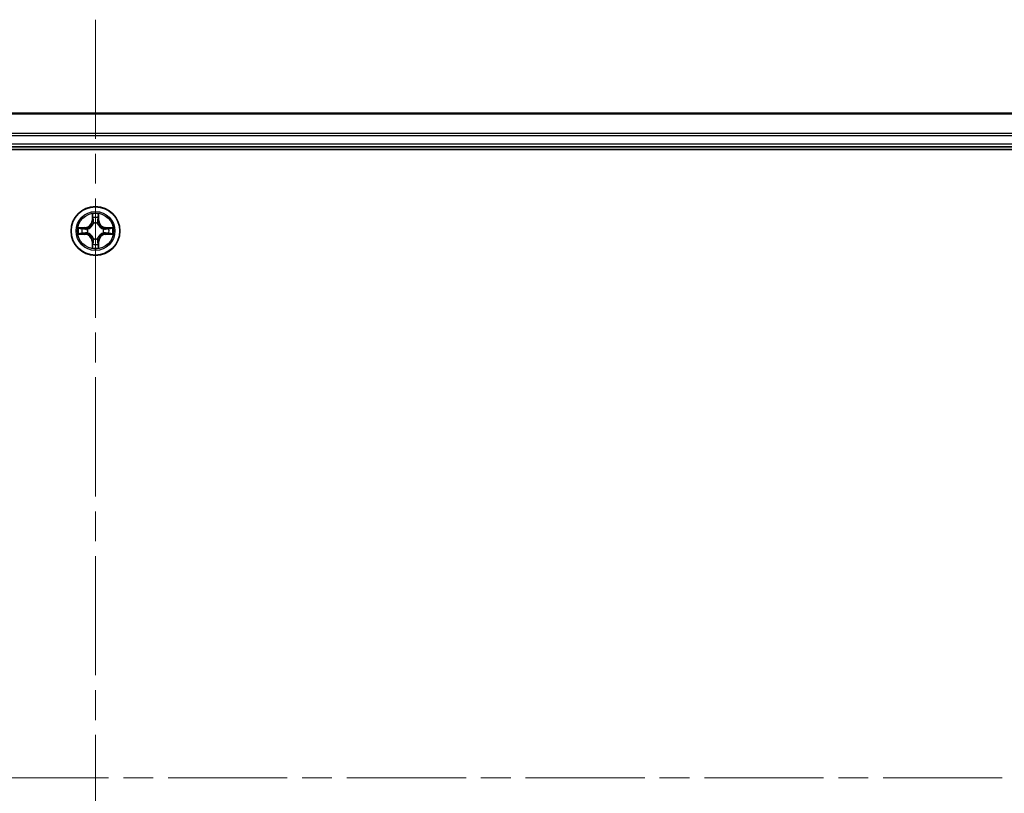
# Model space of a CAD drawing. Units: millimetres. Extents: x 36 to 9480, y 20 to 1566.
# Drawn here: x 1852 to 1969, y 326 to 418 of the extents above; entities that cross this region are included whole.
import ezdxf

# ---------------------------------------------------------------- set-up
doc = ezdxf.new("R2010")
doc.units = ezdxf.units.MM
doc.header["$LTSCALE"] = 2.5
doc.linetypes.add('CHAIN', pattern=[0.3543, 0.2362, -0.0295, 0.0591, -0.0295])
for name, color, linetype, lineweight in [('Centerline (ISO)', 131, 'Continuous', 18), ('Visible (ISO)', 7, 'Continuous', 35), ('Visible Narrow (ISO)', 7, 'Continuous', 25)]:
    doc.layers.add(name, color=color, linetype=linetype, lineweight=lineweight)

msp = doc.modelspace()

# ---------------------------------------------------------------- linework, layer by layer
at = {"layer": 'Centerline (ISO)', "linetype": 'CHAIN', "ltscale": 23.990969}
for p, q in [((1861.0893, 417.6415), (1861.0893, 234.8516)), ((1635.9798, 327.532), (2086.1988, 327.532))]:
    msp.add_line(p, q, dxfattribs=at)
at = {"layer": 'Visible (ISO)'}
for p, q in [((2051.0893, 406.532), (1671.0893, 406.532)), ((1666.0893, 402.232), (2056.0893, 402.232)), ((1671.0893, 402.532), (2051.0893, 402.532))]:
    msp.add_line(p, q, dxfattribs=at)
msp.add_circle((1861.0893, 392.532), 2.9, dxfattribs=at)
at = {"layer": 'Visible Narrow (ISO)'}
for p, q in [((1671.0893, 406.4625), (2051.0893, 406.4625)), ((2051.0893, 404.122), (1671.0893, 404.122)), ((1671.0893, 403.8915), (2051.0893, 403.8915)), ((2051.0893, 402.832), (1671.0893, 402.832)), ((1860.6989, 394.5548), (1860.6852, 393.7752)), ((1861.4934, 393.7752), (1861.4797, 394.5548)), ((1860.7351, 393.7744), (1860.6852, 393.7752)), ((1860.7351, 393.7744), (1860.7436, 394.2644)), ((1860.7351, 393.7744), (1860.8077, 393.7731)), ((1860.8482, 393.4483), (1860.8428, 393.469)), ((1861.3358, 393.469), (1861.3304, 393.4483)), ((1861.4436, 393.7744), (1861.3709, 393.7731)), ((1861.435, 394.2644), (1861.4436, 393.7744)), ((1861.4436, 393.7744), (1861.4934, 393.7752)), ((1859.8461, 392.9361), (1859.0666, 392.9225)), ((1859.3569, 392.8777), (1859.847, 392.8863)), ((1859.847, 392.1778), (1859.3569, 392.1863)), ((1859.847, 392.8863), (1859.8461, 392.9361)), ((1859.847, 392.1778), (1859.8461, 392.128)), ((1859.847, 392.8863), (1859.8482, 392.8137)), ((1859.847, 392.1778), (1859.8482, 392.2504)), ((1860.1524, 392.7786), (1860.173, 392.7731)), ((1860.173, 392.2909), (1860.1524, 392.2855)), ((1862.0056, 392.7731), (1862.0262, 392.7786)), ((1862.0262, 392.2855), (1862.0056, 392.2909)), ((1862.3316, 392.8863), (1862.3304, 392.8137)), ((1862.3316, 392.1778), (1862.3304, 392.2504)), ((1862.3316, 392.8863), (1862.3325, 392.9361)), ((1862.3316, 392.8863), (1862.8217, 392.8777)), ((1862.8217, 392.1863), (1862.3316, 392.1778)), ((1862.3316, 392.1778), (1862.3325, 392.128)), ((1863.112, 392.9225), (1862.3325, 392.9361)), ((1859.0666, 392.1416), (1859.8461, 392.128)), ((1860.7351, 391.2897), (1860.6852, 391.2888)), ((1860.6852, 391.2888), (1860.6989, 390.5093)), ((1860.7351, 391.2897), (1860.8077, 391.291)), ((1860.7436, 390.7997), (1860.7351, 391.2897)), ((1860.8428, 391.5951), (1860.8482, 391.6157)), ((1861.3304, 391.6157), (1861.3358, 391.5951)), ((1861.4436, 391.2897), (1861.3709, 391.291)), ((1861.4436, 391.2897), (1861.435, 390.7997)), ((1861.4436, 391.2897), (1861.4934, 391.2888)), ((1861.4797, 390.5093), (1861.4934, 391.2888)), ((1862.3325, 392.128), (1863.112, 392.1416))]:
    msp.add_line(p, q, dxfattribs=at)
for radius in [2.8677, 2.3092, 2.1415]:
    msp.add_circle((1861.0893, 392.532), radius, dxfattribs=at)
for centre, radius, start, end in [((1861.0893, 392.532), 2.0601, 79.074582, 100.925418), ((1859.8312, 393.7901), 0.8542, 271, 359), ((1859.8312, 393.7901), 0.904, 271, 359), ((1861.0893, 392.532), 1.6122, 79.692479, 100.307521), ((1861.0893, 392.532), 0.9688, 75.258044, 104.741956), ((1861.0893, 392.532), 0.9475, 75.258044, 104.741956), ((1862.3474, 393.7901), 0.904, 181, 269), ((1862.3474, 393.7901), 0.8542, 181, 269), ((1861.0893, 392.532), 2.0601, 169.074582, 190.925418), ((1861.0893, 392.532), 1.6122, 169.692479, 190.307521), ((1859.8312, 391.2739), 0.904, 1, 89), ((1861.0893, 392.532), 0.9688, 165.258044, 194.741956), ((1861.0893, 392.532), 0.9475, 165.258044, 194.741956), ((1862.3474, 391.2739), 0.904, 91, 179), ((1861.0893, 392.532), 0.9475, 345.258044, 14.741956), ((1861.0893, 392.532), 0.9688, 345.258044, 14.741956), ((1861.0893, 392.532), 1.6122, 349.692479, 10.307521), ((1861.0893, 392.532), 2.0601, 349.074582, 10.925418), ((1859.8312, 391.2739), 0.8542, 1, 89), ((1861.0893, 392.532), 0.9688, 255.258044, 284.741956), ((1861.0893, 392.532), 0.9475, 255.258044, 284.741956), ((1862.3474, 391.2739), 0.8542, 91, 179), ((1861.0893, 392.532), 2.0601, 259.074582, 280.925418), ((1861.0893, 392.532), 1.6122, 259.692479, 280.307521)]:
    msp.add_arc(centre, radius, start, end, dxfattribs=at)
for centre, major_axis, ratio, start_param, end_param in [((1860.7934, 394.2636), (-0.05, -0.002), 0.54850665, 4.7835784, 6.17876057), ((1860.8088, 394.0741), (-0.0494, -0.008), 0.89574018, 4.73044269, 6.08586581), ((1860.8542, 393.4256), (-0.0492, 0.0091), 0.87684642, 5.10328313, 6.10089396), ((1860.8542, 393.4256), (-0.0477, 0.0149), 0.41070123, 4.96449783, 6.18744952), ((1860.8575, 393.7722), (-0.0494, -0.008), 0.89572054, 4.73483766, 6.08588361), ((1861.3211, 393.7722), (0.0494, -0.008), 0.89572054, 0.1973017, 1.54834765), ((1861.3244, 393.4256), (0.0477, 0.0149), 0.41070123, 0.09573579, 1.31868747), ((1861.3244, 393.4256), (0.0492, 0.0091), 0.87684641, 0.18229136, 1.17990219), ((1861.3698, 394.0741), (0.0494, -0.008), 0.89574018, 0.19731949, 1.55274262), ((1861.3852, 394.2636), (0.05, -0.002), 0.54850665, 0.10442473, 1.4996069), ((1859.3578, 392.8279), (0.002, 0.05), 0.54850665, 0.10442473, 1.4996069), ((1859.3578, 392.2361), (0.002, -0.05), 0.54850665, 4.7835784, 6.17876057), ((1859.5472, 392.8125), (0.008, 0.0494), 0.89574018, 0.19731949, 1.55274262), ((1859.5472, 392.2516), (0.008, -0.0494), 0.89574018, 4.73044269, 6.08586581), ((1859.8491, 392.7639), (0.008, 0.0494), 0.89572054, 0.1973017, 1.54834765), ((1859.8491, 392.3002), (0.008, -0.0494), 0.89572054, 4.73483766, 6.08588361), ((1860.1957, 392.7672), (-0.0091, 0.0492), 0.87684641, 0.18229136, 1.17990219), ((1860.1957, 392.2969), (-0.0091, -0.0492), 0.87684642, 5.10328313, 6.10089396), ((1860.1957, 392.7672), (-0.0149, 0.0477), 0.41070123, 0.09573579, 1.31868747), ((1860.1957, 392.2969), (-0.0149, -0.0477), 0.41070123, 4.96449783, 6.18744952), ((1861.9829, 392.7672), (0.0091, 0.0492), 0.87684642, 5.10328313, 6.10089396), ((1861.9829, 392.7672), (0.0149, 0.0477), 0.41070123, 4.96449783, 6.18744952), ((1861.9829, 392.2969), (0.0149, -0.0477), 0.41070123, 0.09573579, 1.31868747), ((1861.9829, 392.2969), (0.0091, -0.0492), 0.87684641, 0.18229136, 1.17990219), ((1862.3295, 392.7639), (-0.008, 0.0494), 0.89572054, 4.73483766, 6.08588361), ((1862.3295, 392.3002), (-0.008, -0.0494), 0.89572054, 0.1973017, 1.54834765), ((1862.6314, 392.8125), (-0.008, 0.0494), 0.89574018, 4.73044269, 6.08586581), ((1862.6314, 392.2516), (-0.008, -0.0494), 0.89574018, 0.19731949, 1.55274262), ((1862.8208, 392.8279), (-0.002, 0.05), 0.54850665, 4.7835784, 6.17876057), ((1862.8208, 392.2361), (-0.002, -0.05), 0.54850665, 0.10442473, 1.4996069), ((1860.8088, 390.99), (-0.0494, 0.008), 0.89574018, 0.19731949, 1.55274262), ((1860.8542, 391.6385), (-0.0492, -0.0091), 0.87684641, 0.18229136, 1.17990219), ((1860.8542, 391.6385), (-0.0477, -0.0149), 0.41070123, 0.09573579, 1.31868747), ((1860.8575, 391.2919), (-0.0494, 0.008), 0.89572054, 0.1973017, 1.54834765), ((1861.3211, 391.2919), (0.0494, 0.008), 0.89572054, 4.73483766, 6.08588361), ((1861.3244, 391.6385), (0.0477, -0.0149), 0.41070123, 4.96449783, 6.18744952), ((1861.3244, 391.6385), (0.0492, -0.0091), 0.87684642, 5.10328313, 6.10089396), ((1861.3698, 390.99), (0.0494, 0.008), 0.89574018, 4.73044269, 6.08586581), ((1860.7934, 390.8005), (-0.05, 0.002), 0.54850665, 0.10442473, 1.4996069), ((1861.3852, 390.8005), (0.05, 0.002), 0.54850665, 4.7835784, 6.17876057)]:
    msp.add_ellipse(centre, major_axis=major_axis, ratio=ratio, start_param=start_param, end_param=end_param, dxfattribs=at)
for points, knots in [([(1860.7888, 394.2908), (1860.7884, 394.3058), (1860.7863, 394.3213), (1860.7778, 394.3623), (1860.7696, 394.3879), (1860.7515, 394.4365), (1860.7418, 394.4596), (1860.7211, 394.5068), (1860.7099, 394.5309), (1860.6989, 394.5548)], [0, 0, 0, 0, 0.0059340385, 0.0059340385, 0.0154285, 0.0154285, 0.0237449879, 0.0237449879, 0.0323943032, 0.0323943032, 0.0323943032, 0.0323943032]), ([(1860.6989, 394.5548), (1860.7044, 394.5284), (1860.71, 394.5019), (1860.7203, 394.45), (1860.7252, 394.4247), (1860.7341, 394.3711), (1860.7382, 394.3429), (1860.7424, 394.298), (1860.7434, 394.2809), (1860.7436, 394.2644)], [-0.0323943032, -0.0323943032, -0.0323943032, -0.0323943032, -0.0237449879, -0.0237449879, -0.0154285, -0.0154285, -0.0059340385, -0.0059340385, 0, 0, 0, 0]), ([(1861.4797, 394.5548), (1861.4663, 394.5256), (1861.4527, 394.4962), (1861.4241, 394.4297), (1861.4097, 394.3929), (1861.3943, 394.3343), (1861.3904, 394.3121), (1861.3898, 394.2908)], [-0.0003383294, -0.0003383294, -0.0003383294, -0.0003383294, 0.0102009359, 0.0102009359, 0.0236501899, 0.0236501899, 0.0320559737, 0.0320559737, 0.0320559737, 0.0320559737]), ([(1861.435, 394.2644), (1861.4353, 394.2878), (1861.4372, 394.3122), (1861.4448, 394.3767), (1861.4519, 394.4171), (1861.4662, 394.4903), (1861.473, 394.5227), (1861.4797, 394.5548)], [-0.0320559737, -0.0320559737, -0.0320559737, -0.0320559737, -0.0236501899, -0.0236501899, -0.0102009359, -0.0102009359, 0.0003383294, 0.0003383294, 0.0003383294, 0.0003383294]), ([(1860.173, 392.7731), (1860.1889, 392.7783), (1860.2048, 392.7839), (1860.3008, 392.8204), (1860.3799, 392.8621), (1860.5025, 392.95), (1860.5482, 392.9886), (1860.5905, 393.0309), (1860.6327, 393.0731), (1860.6714, 393.1188), (1860.7592, 393.2415), (1860.8009, 393.3206), (1860.8375, 393.4166), (1860.843, 393.4324), (1860.8482, 393.4483)], [-0.174866013, -0.174866013, -0.174866013, -0.174866013, -0.16940495, -0.16940495, -0.141674077, -0.141674077, -0.124342281, -0.124342281, -0.124342281, -0.107010485, -0.107010485, -0.079279611, -0.079279611, -0.073818549, -0.073818549, -0.073818549, -0.073818549]), ([(1860.8073, 393.4424), (1860.8026, 393.4272), (1860.7975, 393.4122), (1860.7643, 393.3209), (1860.7264, 393.246), (1860.6462, 393.131), (1860.6108, 393.0885), (1860.5718, 393.0495), (1860.5328, 393.0105), (1860.4904, 392.9751), (1860.3754, 392.895), (1860.3004, 392.8571), (1860.2092, 392.8239), (1860.1941, 392.8188), (1860.179, 392.8141)], [0.073818549, 0.073818549, 0.073818549, 0.073818549, 0.079279611, 0.079279611, 0.107010485, 0.107010485, 0.124342281, 0.124342281, 0.124342281, 0.141674077, 0.141674077, 0.16940495, 0.16940495, 0.174866013, 0.174866013, 0.174866013, 0.174866013]), ([(1860.7436, 394.2644), (1860.7452, 394.2241), (1860.7474, 394.1872), (1860.7526, 394.1233), (1860.7556, 394.0962), (1860.759, 394.075)], [0, 0, 0, 0, 0.014491423, 0.014491423, 0.0289828459, 0.0289828459, 0.0289828459, 0.0289828459]), ([(1860.759, 394.075), (1860.7672, 394.0247), (1860.7753, 393.9744), (1860.7915, 393.8737), (1860.7996, 393.8234), (1860.8077, 393.7731)], [0, 0, 0, 0, 0.0343899271, 0.0343899271, 0.0687798542, 0.0687798542, 0.0687798542, 0.0687798542]), ([(1860.8008, 394.1182), (1860.7978, 394.1375), (1860.7952, 394.1622), (1860.7912, 394.2204), (1860.7897, 394.254), (1860.7888, 394.2908)], [-0.0289828459, -0.0289828459, -0.0289828459, -0.0289828459, -0.014491423, -0.014491423, 0, 0, 0, 0]), ([(1860.8493, 393.8163), (1860.8412, 393.8666), (1860.8331, 393.9169), (1860.817, 394.0176), (1860.8089, 394.0679), (1860.8008, 394.1182)], [-0.0687798542, -0.0687798542, -0.0687798542, -0.0687798542, -0.0343899271, -0.0343899271, 0, 0, 0, 0]), ([(1860.8077, 393.7731), (1860.8193, 393.7047), (1860.8239, 393.635), (1860.8188, 393.5239), (1860.8145, 393.4836), (1860.8073, 393.4424)], [0, 0, 0, 0, 0.0491206273, 0.0491206273, 0.0764653604, 0.0764653604, 0.0764653604, 0.0764653604]), ([(1860.8428, 393.469), (1860.8516, 393.5123), (1860.857, 393.5546), (1860.8646, 393.6712), (1860.8608, 393.7444), (1860.8493, 393.8163)], [-0.0764653604, -0.0764653604, -0.0764653604, -0.0764653604, -0.0491206273, -0.0491206273, 0, 0, 0, 0]), ([(1861.3293, 393.8163), (1861.3178, 393.7444), (1861.314, 393.6712), (1861.3216, 393.5546), (1861.327, 393.5123), (1861.3358, 393.469)], [-0.0982412545, -0.0982412545, -0.0982412545, -0.0982412545, -0.0491206273, -0.0491206273, -0.0217758941, -0.0217758941, -0.0217758941, -0.0217758941]), ([(1861.3778, 394.1182), (1861.3697, 394.0679), (1861.3616, 394.0176), (1861.3455, 393.9169), (1861.3374, 393.8666), (1861.3293, 393.8163)], [-0.0687798542, -0.0687798542, -0.0687798542, -0.0687798542, -0.0343899271, -0.0343899271, 0, 0, 0, 0]), ([(1861.3304, 393.4483), (1861.3356, 393.4324), (1861.3412, 393.4166), (1861.3777, 393.3206), (1861.4194, 393.2415), (1861.5072, 393.1188), (1861.5459, 393.0731), (1861.5881, 393.0309), (1861.6304, 392.9886), (1861.6761, 392.95), (1861.7987, 392.8621), (1861.8778, 392.8204), (1861.9739, 392.7839), (1861.9897, 392.7783), (1862.0056, 392.7731)], [-0.174866013, -0.174866013, -0.174866013, -0.174866013, -0.16940495, -0.16940495, -0.141674077, -0.141674077, -0.124342281, -0.124342281, -0.124342281, -0.107010485, -0.107010485, -0.079279611, -0.079279611, -0.073818549, -0.073818549, -0.073818549, -0.073818549]), ([(1861.3714, 393.4424), (1861.3641, 393.4836), (1861.3598, 393.5239), (1861.3547, 393.635), (1861.3593, 393.7047), (1861.3709, 393.7731)], [0.0217758941, 0.0217758941, 0.0217758941, 0.0217758941, 0.0491206273, 0.0491206273, 0.0982412545, 0.0982412545, 0.0982412545, 0.0982412545]), ([(1861.3709, 393.7731), (1861.379, 393.8234), (1861.3871, 393.8737), (1861.4033, 393.9744), (1861.4115, 394.0247), (1861.4196, 394.075)], [0, 0, 0, 0, 0.0343899271, 0.0343899271, 0.0687798542, 0.0687798542, 0.0687798542, 0.0687798542]), ([(1861.9996, 392.8141), (1861.9845, 392.8188), (1861.9694, 392.8239), (1861.8782, 392.8571), (1861.8032, 392.895), (1861.6882, 392.9751), (1861.6458, 393.0105), (1861.6068, 393.0495), (1861.5678, 393.0885), (1861.5324, 393.131), (1861.4522, 393.246), (1861.4143, 393.3209), (1861.3811, 393.4122), (1861.376, 393.4272), (1861.3714, 393.4424)], [0.073818549, 0.073818549, 0.073818549, 0.073818549, 0.079279611, 0.079279611, 0.107010485, 0.107010485, 0.124342281, 0.124342281, 0.124342281, 0.141674077, 0.141674077, 0.16940495, 0.16940495, 0.174866013, 0.174866013, 0.174866013, 0.174866013]), ([(1861.3898, 394.2908), (1861.3889, 394.2542), (1861.3875, 394.2208), (1861.3834, 394.1625), (1861.3808, 394.1376), (1861.3778, 394.1182)], [-0.0289828459, -0.0289828459, -0.0289828459, -0.0289828459, -0.0145850634, -0.0145850634, 0, 0, 0, 0]), ([(1861.4196, 394.075), (1861.423, 394.0963), (1861.4261, 394.1236), (1861.4313, 394.1877), (1861.4334, 394.2243), (1861.435, 394.2644)], [0, 0, 0, 0, 0.0145850634, 0.0145850634, 0.0289828459, 0.0289828459, 0.0289828459, 0.0289828459]), ([(1859.3569, 392.8777), (1859.3335, 392.878), (1859.3091, 392.88), (1859.2447, 392.8876), (1859.2043, 392.8947), (1859.131, 392.9089), (1859.0986, 392.9157), (1859.0666, 392.9225)], [-0.0320559737, -0.0320559737, -0.0320559737, -0.0320559737, -0.0236501899, -0.0236501899, -0.0102009359, -0.0102009359, 0.0003383294, 0.0003383294, 0.0003383294, 0.0003383294]), ([(1859.0666, 392.9225), (1859.0957, 392.909), (1859.1251, 392.8954), (1859.1917, 392.8668), (1859.2284, 392.8525), (1859.287, 392.8371), (1859.3093, 392.8331), (1859.3306, 392.8326)], [-0.0003383294, -0.0003383294, -0.0003383294, -0.0003383294, 0.0102009359, 0.0102009359, 0.0236501899, 0.0236501899, 0.0320559737, 0.0320559737, 0.0320559737, 0.0320559737]), ([(1859.3306, 392.2315), (1859.3155, 392.2311), (1859.3, 392.229), (1859.2591, 392.2205), (1859.2335, 392.2124), (1859.1848, 392.1943), (1859.1618, 392.1846), (1859.1146, 392.1638), (1859.0905, 392.1526), (1859.0666, 392.1416)], [0, 0, 0, 0, 0.0059340385, 0.0059340385, 0.0154285, 0.0154285, 0.0237449879, 0.0237449879, 0.0323943032, 0.0323943032, 0.0323943032, 0.0323943032]), ([(1859.0666, 392.1416), (1859.0929, 392.1471), (1859.1194, 392.1527), (1859.1713, 392.1631), (1859.1967, 392.1679), (1859.2502, 392.1769), (1859.2784, 392.1809), (1859.3234, 392.1851), (1859.3404, 392.1862), (1859.3569, 392.1863)], [-0.0323943032, -0.0323943032, -0.0323943032, -0.0323943032, -0.0237449879, -0.0237449879, -0.0154285, -0.0154285, -0.0059340385, -0.0059340385, 0, 0, 0, 0]), ([(1859.3306, 392.8326), (1859.3671, 392.8317), (1859.4005, 392.8302), (1859.4589, 392.8262), (1859.4837, 392.8236), (1859.5031, 392.8205)], [-0.0289828459, -0.0289828459, -0.0289828459, -0.0289828459, -0.0145850634, -0.0145850634, 0, 0, 0, 0]), ([(1859.5031, 392.2436), (1859.4839, 392.2405), (1859.4592, 392.238), (1859.4009, 392.2339), (1859.3674, 392.2324), (1859.3306, 392.2315)], [-0.0289828459, -0.0289828459, -0.0289828459, -0.0289828459, -0.014491423, -0.014491423, 0, 0, 0, 0]), ([(1859.5463, 392.8623), (1859.525, 392.8657), (1859.4977, 392.8688), (1859.4336, 392.874), (1859.397, 392.8761), (1859.3569, 392.8777)], [0, 0, 0, 0, 0.0145850634, 0.0145850634, 0.0289828459, 0.0289828459, 0.0289828459, 0.0289828459]), ([(1859.3569, 392.1863), (1859.3973, 392.188), (1859.4341, 392.1901), (1859.498, 392.1953), (1859.5251, 392.1984), (1859.5463, 392.2018)], [0, 0, 0, 0, 0.014491423, 0.014491423, 0.0289828459, 0.0289828459, 0.0289828459, 0.0289828459]), ([(1859.5031, 392.8205), (1859.5535, 392.8124), (1859.6038, 392.8044), (1859.7044, 392.7882), (1859.7548, 392.7802), (1859.8051, 392.7721)], [-0.0687798542, -0.0687798542, -0.0687798542, -0.0687798542, -0.0343899271, -0.0343899271, 0, 0, 0, 0]), ([(1859.8051, 392.292), (1859.7548, 392.2839), (1859.7044, 392.2759), (1859.6038, 392.2597), (1859.5535, 392.2517), (1859.5031, 392.2436)], [-0.0687798542, -0.0687798542, -0.0687798542, -0.0687798542, -0.0343899271, -0.0343899271, 0, 0, 0, 0]), ([(1859.8482, 392.8137), (1859.7979, 392.8218), (1859.7476, 392.8299), (1859.647, 392.8461), (1859.5967, 392.8542), (1859.5463, 392.8623)], [0, 0, 0, 0, 0.0343899271, 0.0343899271, 0.0687798542, 0.0687798542, 0.0687798542, 0.0687798542]), ([(1859.5463, 392.2018), (1859.5967, 392.2099), (1859.647, 392.218), (1859.7476, 392.2342), (1859.7979, 392.2423), (1859.8482, 392.2504)], [0, 0, 0, 0, 0.0343899271, 0.0343899271, 0.0687798542, 0.0687798542, 0.0687798542, 0.0687798542]), ([(1859.8051, 392.7721), (1859.877, 392.7606), (1859.9501, 392.7567), (1860.0668, 392.7643), (1860.1091, 392.7698), (1860.1524, 392.7786)], [-0.0982412545, -0.0982412545, -0.0982412545, -0.0982412545, -0.0491206273, -0.0491206273, -0.0217758941, -0.0217758941, -0.0217758941, -0.0217758941]), ([(1860.1524, 392.2855), (1860.1091, 392.2943), (1860.0668, 392.2998), (1859.9501, 392.3074), (1859.877, 392.3035), (1859.8051, 392.292)], [-0.0764653604, -0.0764653604, -0.0764653604, -0.0764653604, -0.0491206273, -0.0491206273, 0, 0, 0, 0]), ([(1860.179, 392.8141), (1860.1378, 392.8068), (1860.0975, 392.8026), (1859.9863, 392.7974), (1859.9166, 392.802), (1859.8482, 392.8137)], [0.0217758941, 0.0217758941, 0.0217758941, 0.0217758941, 0.0491206273, 0.0491206273, 0.0982412545, 0.0982412545, 0.0982412545, 0.0982412545]), ([(1859.8482, 392.2504), (1859.9166, 392.2621), (1859.9863, 392.2666), (1860.0975, 392.2615), (1860.1378, 392.2573), (1860.179, 392.25)], [0, 0, 0, 0, 0.0491206273, 0.0491206273, 0.0764653604, 0.0764653604, 0.0764653604, 0.0764653604]), ([(1860.8482, 391.6157), (1860.843, 391.6316), (1860.8375, 391.6475), (1860.8009, 391.7435), (1860.7592, 391.8226), (1860.6714, 391.9453), (1860.6327, 391.9909), (1860.5905, 392.0332), (1860.5482, 392.0755), (1860.5025, 392.1141), (1860.3799, 392.202), (1860.3008, 392.2437), (1860.2048, 392.2802), (1860.1889, 392.2858), (1860.173, 392.2909)], [-0.174866013, -0.174866013, -0.174866013, -0.174866013, -0.16940495, -0.16940495, -0.141674077, -0.141674077, -0.124342281, -0.124342281, -0.124342281, -0.107010485, -0.107010485, -0.079279611, -0.079279611, -0.073818549, -0.073818549, -0.073818549, -0.073818549]), ([(1860.179, 392.25), (1860.1941, 392.2453), (1860.2092, 392.2402), (1860.3004, 392.207), (1860.3754, 392.1691), (1860.4904, 392.089), (1860.5328, 392.0536), (1860.5718, 392.0146), (1860.6108, 391.9756), (1860.6462, 391.9331), (1860.7264, 391.8181), (1860.7643, 391.7432), (1860.7975, 391.6519), (1860.8026, 391.6368), (1860.8073, 391.6217)], [0.073818549, 0.073818549, 0.073818549, 0.073818549, 0.079279611, 0.079279611, 0.107010485, 0.107010485, 0.124342281, 0.124342281, 0.124342281, 0.141674077, 0.141674077, 0.16940495, 0.16940495, 0.174866013, 0.174866013, 0.174866013, 0.174866013]), ([(1862.0056, 392.2909), (1861.9897, 392.2858), (1861.9739, 392.2802), (1861.8778, 392.2437), (1861.7987, 392.202), (1861.6761, 392.1141), (1861.6304, 392.0755), (1861.5881, 392.0332), (1861.5459, 391.9909), (1861.5072, 391.9453), (1861.4194, 391.8226), (1861.3777, 391.7435), (1861.3412, 391.6475), (1861.3356, 391.6316), (1861.3304, 391.6157)], [-0.174866013, -0.174866013, -0.174866013, -0.174866013, -0.16940495, -0.16940495, -0.141674077, -0.141674077, -0.124342281, -0.124342281, -0.124342281, -0.107010485, -0.107010485, -0.079279611, -0.079279611, -0.073818549, -0.073818549, -0.073818549, -0.073818549]), ([(1861.3714, 391.6217), (1861.376, 391.6368), (1861.3811, 391.6519), (1861.4143, 391.7432), (1861.4522, 391.8181), (1861.5324, 391.9331), (1861.5678, 391.9756), (1861.6068, 392.0146), (1861.6458, 392.0536), (1861.6882, 392.089), (1861.8032, 392.1691), (1861.8782, 392.207), (1861.9694, 392.2402), (1861.9845, 392.2453), (1861.9996, 392.25)], [0.073818549, 0.073818549, 0.073818549, 0.073818549, 0.079279611, 0.079279611, 0.107010485, 0.107010485, 0.124342281, 0.124342281, 0.124342281, 0.141674077, 0.141674077, 0.16940495, 0.16940495, 0.174866013, 0.174866013, 0.174866013, 0.174866013]), ([(1862.3304, 392.8137), (1862.262, 392.802), (1862.1923, 392.7974), (1862.0811, 392.8026), (1862.0408, 392.8068), (1861.9996, 392.8141)], [0, 0, 0, 0, 0.0491206273, 0.0491206273, 0.0764653604, 0.0764653604, 0.0764653604, 0.0764653604]), ([(1861.9996, 392.25), (1862.0408, 392.2573), (1862.0811, 392.2615), (1862.1923, 392.2666), (1862.262, 392.2621), (1862.3304, 392.2504)], [0.0217758941, 0.0217758941, 0.0217758941, 0.0217758941, 0.0491206273, 0.0491206273, 0.0982412545, 0.0982412545, 0.0982412545, 0.0982412545]), ([(1862.0262, 392.7786), (1862.0695, 392.7698), (1862.1118, 392.7643), (1862.2285, 392.7567), (1862.3016, 392.7606), (1862.3735, 392.7721)], [-0.0764653604, -0.0764653604, -0.0764653604, -0.0764653604, -0.0491206273, -0.0491206273, 0, 0, 0, 0]), ([(1862.3735, 392.292), (1862.3016, 392.3035), (1862.2285, 392.3074), (1862.1118, 392.2998), (1862.0695, 392.2943), (1862.0262, 392.2855)], [-0.0982412545, -0.0982412545, -0.0982412545, -0.0982412545, -0.0491206273, -0.0491206273, -0.0217758941, -0.0217758941, -0.0217758941, -0.0217758941]), ([(1862.6323, 392.8623), (1862.5819, 392.8542), (1862.5316, 392.8461), (1862.431, 392.8299), (1862.3807, 392.8218), (1862.3304, 392.8137)], [0, 0, 0, 0, 0.0343899271, 0.0343899271, 0.0687798542, 0.0687798542, 0.0687798542, 0.0687798542]), ([(1862.3304, 392.2504), (1862.3807, 392.2423), (1862.431, 392.2342), (1862.5316, 392.218), (1862.5819, 392.2099), (1862.6323, 392.2018)], [0, 0, 0, 0, 0.0343899271, 0.0343899271, 0.0687798542, 0.0687798542, 0.0687798542, 0.0687798542]), ([(1862.3735, 392.7721), (1862.4238, 392.7802), (1862.4742, 392.7882), (1862.5748, 392.8044), (1862.6251, 392.8124), (1862.6755, 392.8205)], [-0.0687798542, -0.0687798542, -0.0687798542, -0.0687798542, -0.0343899271, -0.0343899271, 0, 0, 0, 0]), ([(1862.6755, 392.2436), (1862.6251, 392.2517), (1862.5748, 392.2597), (1862.4742, 392.2759), (1862.4238, 392.2839), (1862.3735, 392.292)], [-0.0687798542, -0.0687798542, -0.0687798542, -0.0687798542, -0.0343899271, -0.0343899271, 0, 0, 0, 0]), ([(1862.8217, 392.8777), (1862.7813, 392.8761), (1862.7445, 392.874), (1862.6806, 392.8688), (1862.6535, 392.8657), (1862.6323, 392.8623)], [0, 0, 0, 0, 0.014491423, 0.014491423, 0.0289828459, 0.0289828459, 0.0289828459, 0.0289828459]), ([(1862.6323, 392.2018), (1862.6536, 392.1983), (1862.6809, 392.1953), (1862.745, 392.1901), (1862.7816, 392.188), (1862.8217, 392.1863)], [0, 0, 0, 0, 0.0145850634, 0.0145850634, 0.0289828459, 0.0289828459, 0.0289828459, 0.0289828459]), ([(1862.6755, 392.8205), (1862.6947, 392.8236), (1862.7194, 392.8261), (1862.7777, 392.8302), (1862.8112, 392.8317), (1862.848, 392.8326)], [-0.0289828459, -0.0289828459, -0.0289828459, -0.0289828459, -0.014491423, -0.014491423, 0, 0, 0, 0]), ([(1862.848, 392.2315), (1862.8115, 392.2324), (1862.7781, 392.2339), (1862.7197, 392.2379), (1862.6949, 392.2405), (1862.6755, 392.2436)], [-0.0289828459, -0.0289828459, -0.0289828459, -0.0289828459, -0.0145850634, -0.0145850634, 0, 0, 0, 0]), ([(1863.112, 392.9225), (1863.0857, 392.917), (1863.0592, 392.9114), (1863.0073, 392.901), (1862.9819, 392.8962), (1862.9284, 392.8872), (1862.9002, 392.8832), (1862.8552, 392.879), (1862.8382, 392.8779), (1862.8217, 392.8777)], [-0.0323943032, -0.0323943032, -0.0323943032, -0.0323943032, -0.0237449879, -0.0237449879, -0.0154285, -0.0154285, -0.0059340385, -0.0059340385, 0, 0, 0, 0]), ([(1862.8217, 392.1863), (1862.8451, 392.1861), (1862.8695, 392.1841), (1862.9339, 392.1765), (1862.9743, 392.1694), (1863.0476, 392.1552), (1863.08, 392.1483), (1863.112, 392.1416)], [-0.0320559737, -0.0320559737, -0.0320559737, -0.0320559737, -0.0236501899, -0.0236501899, -0.0102009359, -0.0102009359, 0.0003383294, 0.0003383294, 0.0003383294, 0.0003383294]), ([(1862.848, 392.8326), (1862.8631, 392.833), (1862.8786, 392.8351), (1862.9195, 392.8436), (1862.9451, 392.8517), (1862.9938, 392.8698), (1863.0168, 392.8795), (1863.064, 392.9003), (1863.0881, 392.9114), (1863.112, 392.9225)], [0, 0, 0, 0, 0.0059340385, 0.0059340385, 0.0154285, 0.0154285, 0.0237449879, 0.0237449879, 0.0323943032, 0.0323943032, 0.0323943032, 0.0323943032]), ([(1863.112, 392.1416), (1863.0829, 392.1551), (1863.0535, 392.1687), (1862.9869, 392.1973), (1862.9502, 392.2116), (1862.8916, 392.227), (1862.8693, 392.231), (1862.848, 392.2315)], [-0.0003383294, -0.0003383294, -0.0003383294, -0.0003383294, 0.0102009359, 0.0102009359, 0.0236501899, 0.0236501899, 0.0320559737, 0.0320559737, 0.0320559737, 0.0320559737]), ([(1860.759, 390.9891), (1860.7556, 390.9677), (1860.7525, 390.9404), (1860.7473, 390.8764), (1860.7452, 390.8398), (1860.7436, 390.7997)], [0, 0, 0, 0, 0.0145850634, 0.0145850634, 0.0289828459, 0.0289828459, 0.0289828459, 0.0289828459]), ([(1860.8077, 391.291), (1860.7996, 391.2407), (1860.7915, 391.1903), (1860.7753, 391.0897), (1860.7672, 391.0394), (1860.759, 390.9891)], [0, 0, 0, 0, 0.0343899271, 0.0343899271, 0.0687798542, 0.0687798542, 0.0687798542, 0.0687798542]), ([(1860.8008, 390.9459), (1860.8089, 390.9962), (1860.817, 391.0465), (1860.8331, 391.1472), (1860.8412, 391.1975), (1860.8493, 391.2478)], [-0.0687798542, -0.0687798542, -0.0687798542, -0.0687798542, -0.0343899271, -0.0343899271, 0, 0, 0, 0]), ([(1860.8073, 391.6217), (1860.8145, 391.5805), (1860.8188, 391.5402), (1860.8239, 391.4291), (1860.8193, 391.3594), (1860.8077, 391.291)], [0.0217758941, 0.0217758941, 0.0217758941, 0.0217758941, 0.0491206273, 0.0491206273, 0.0982412545, 0.0982412545, 0.0982412545, 0.0982412545]), ([(1860.8493, 391.2478), (1860.8608, 391.3197), (1860.8646, 391.3929), (1860.857, 391.5095), (1860.8516, 391.5518), (1860.8428, 391.5951)], [-0.0982412545, -0.0982412545, -0.0982412545, -0.0982412545, -0.0491206273, -0.0491206273, -0.0217758941, -0.0217758941, -0.0217758941, -0.0217758941]), ([(1861.3358, 391.5951), (1861.327, 391.5518), (1861.3216, 391.5095), (1861.314, 391.3929), (1861.3178, 391.3197), (1861.3293, 391.2478)], [-0.0764653604, -0.0764653604, -0.0764653604, -0.0764653604, -0.0491206273, -0.0491206273, 0, 0, 0, 0]), ([(1861.3293, 391.2478), (1861.3374, 391.1975), (1861.3455, 391.1472), (1861.3616, 391.0465), (1861.3697, 390.9962), (1861.3778, 390.9459)], [-0.0687798542, -0.0687798542, -0.0687798542, -0.0687798542, -0.0343899271, -0.0343899271, 0, 0, 0, 0]), ([(1861.3709, 391.291), (1861.3593, 391.3594), (1861.3547, 391.4291), (1861.3598, 391.5402), (1861.3641, 391.5805), (1861.3714, 391.6217)], [0, 0, 0, 0, 0.0491206273, 0.0491206273, 0.0764653604, 0.0764653604, 0.0764653604, 0.0764653604]), ([(1861.4196, 390.9891), (1861.4115, 391.0394), (1861.4033, 391.0897), (1861.3871, 391.1903), (1861.379, 391.2407), (1861.3709, 391.291)], [0, 0, 0, 0, 0.0343899271, 0.0343899271, 0.0687798542, 0.0687798542, 0.0687798542, 0.0687798542]), ([(1861.435, 390.7997), (1861.4334, 390.84), (1861.4312, 390.8769), (1861.426, 390.9408), (1861.423, 390.9679), (1861.4196, 390.9891)], [0, 0, 0, 0, 0.014491423, 0.014491423, 0.0289828459, 0.0289828459, 0.0289828459, 0.0289828459]), ([(1860.7436, 390.7997), (1860.7433, 390.7763), (1860.7414, 390.7519), (1860.7338, 390.6874), (1860.7267, 390.647), (1860.7124, 390.5738), (1860.7056, 390.5414), (1860.6989, 390.5093)], [-0.0320559737, -0.0320559737, -0.0320559737, -0.0320559737, -0.0236501899, -0.0236501899, -0.0102009359, -0.0102009359, 0.0003383294, 0.0003383294, 0.0003383294, 0.0003383294]), ([(1860.6989, 390.5093), (1860.7123, 390.5385), (1860.726, 390.5679), (1860.7545, 390.6344), (1860.7689, 390.6712), (1860.7843, 390.7298), (1860.7882, 390.752), (1860.7888, 390.7733)], [-0.0003383294, -0.0003383294, -0.0003383294, -0.0003383294, 0.0102009359, 0.0102009359, 0.0236501899, 0.0236501899, 0.0320559737, 0.0320559737, 0.0320559737, 0.0320559737]), ([(1860.7888, 390.7733), (1860.7897, 390.8099), (1860.7911, 390.8433), (1860.7952, 390.9016), (1860.7978, 390.9265), (1860.8008, 390.9459)], [-0.0289828459, -0.0289828459, -0.0289828459, -0.0289828459, -0.0145850634, -0.0145850634, 0, 0, 0, 0]), ([(1861.3778, 390.9459), (1861.3808, 390.9266), (1861.3834, 390.9019), (1861.3874, 390.8437), (1861.3889, 390.8101), (1861.3898, 390.7733)], [-0.0289828459, -0.0289828459, -0.0289828459, -0.0289828459, -0.014491423, -0.014491423, 0, 0, 0, 0]), ([(1861.3898, 390.7733), (1861.3902, 390.7583), (1861.3923, 390.7428), (1861.4008, 390.7018), (1861.409, 390.6762), (1861.4271, 390.6275), (1861.4368, 390.6045), (1861.4575, 390.5573), (1861.4687, 390.5332), (1861.4797, 390.5093)], [0, 0, 0, 0, 0.0059340385, 0.0059340385, 0.0154285, 0.0154285, 0.0237449879, 0.0237449879, 0.0323943032, 0.0323943032, 0.0323943032, 0.0323943032]), ([(1861.4797, 390.5093), (1861.4742, 390.5356), (1861.4686, 390.5622), (1861.4583, 390.6141), (1861.4534, 390.6394), (1861.4445, 390.693), (1861.4404, 390.7212), (1861.4362, 390.7661), (1861.4352, 390.7831), (1861.435, 390.7997)], [-0.0323943032, -0.0323943032, -0.0323943032, -0.0323943032, -0.0237449879, -0.0237449879, -0.0154285, -0.0154285, -0.0059340385, -0.0059340385, 0, 0, 0, 0])]:
    msp.add_open_spline(points, degree=3, knots=knots, dxfattribs=at)

doc.saveas('drawing.dxf')
